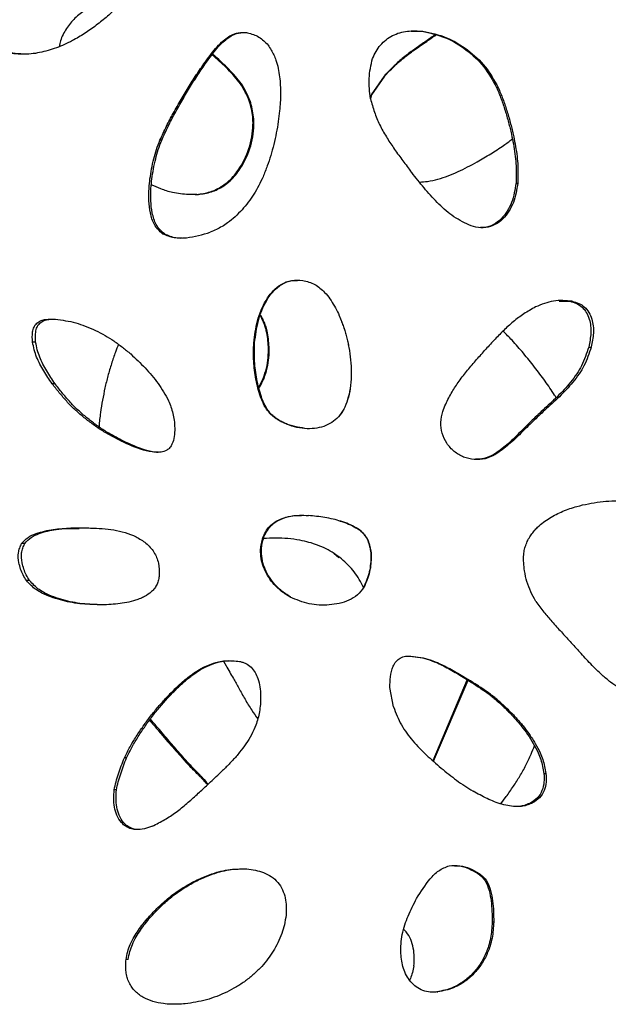
# Model space of a CAD drawing. Units: millimetres. Extents: x -514597 to -500827, y -148697 to -134875.
# Drawn here: x -505914 to -505818, y -139058 to -138897 of the extents above; entities that cross this region are included whole.
import ezdxf

# ---------------------------------------------------------------- set-up
doc = ezdxf.new("R2010")
doc.units = ezdxf.units.MM
doc.header["$LTSCALE"] = 100
doc.linetypes.add('SLD-SOLIDO', pattern=[0])

msp = doc.modelspace()

# ---------------------------------------------------------------- linework, layer by layer
at = {"color": 7, "linetype": 'SLD-SOLIDO'}
for p, q in [((-505850.3, -138898.52), (-505848.55, -138898.53)), ((-505848.55, -138898.53), (-505848.41, -138898.53)), ((-505883.64, -138903.35), (-505883.85, -138903.35)), ((-505854.74, -138905.87), (-505856.85, -138908.92)), ((-505854.66, -138905.87), (-505856.8, -138908.92)), ((-505854.74, -138905.87), (-505854.66, -138905.87)), ((-505836.35, -138907.73), (-505836.09, -138907.73)), ((-505876.64, -138909.92), (-505876.79, -138909.92)), ((-505856.85, -138908.92), (-505856.99, -138909.41)), ((-505856.8, -138908.92), (-505856.98, -138909.55)), ((-505856.85, -138908.92), (-505856.8, -138908.92)), ((-505891.12, -138916.36), (-505891.41, -138916.36)), ((-505881.24, -138924), (-505881.43, -138924)), ((-505833.17, -138923.38), (-505832.88, -138923.38)), ((-505890.69, -138931.65), (-505890.98, -138931.65)), ((-505826.1, -138942.69), (-505824.36, -138942.71)), ((-505824.36, -138942.71), (-505823.98, -138942.71)), ((-505874.83, -138945.1), (-505874.96, -138945.1)), ((-505911.74, -138949.38), (-505912.25, -138949.38)), ((-505875.92, -138949.51), (-505876.06, -138949.51)), ((-505821.29, -138950.19), (-505820.88, -138950.19)), ((-505908.56, -138956.21), (-505909.03, -138956.21)), ((-505874.51, -138955.32), (-505875.24, -138956.71)), ((-505874.39, -138955.32), (-505874.51, -138955.32)), ((-505845.16, -138960.75), (-505844.8, -138959.79)), ((-505873.42, -138960.96), (-505873.53, -138960.96)), ((-505897.37, -138965.6), (-505897.73, -138965.6)), ((-505836.82, -138967.79), (-505836.57, -138967.79)), ((-505903.05, -138979.79), (-505902.75, -138979.8)), ((-505913.51, -138982.36), (-505914.03, -138982.36)), ((-505874.36, -138981.14), (-505874.48, -138981.14)), ((-505857.49, -138981.63), (-505857.45, -138981.63)), ((-505862.98, -138983.94), (-505862.15, -138984.61)), ((-505912.73, -138988.4), (-505913.24, -138988.4)), ((-505858.1, -138989.5), (-505858.06, -138989.5)), ((-505870.04, -138991.11), (-505870.12, -138991.11)), ((-505881.04, -139001.61), (-505880.59, -139002.33)), ((-505841.17, -139004.61), (-505846.79, -139017.87)), ((-505846.67, -139017.97), (-505841, -139004.71)), ((-505853.21, -139009.07), (-505853.8, -139005.92)), ((-505890.04, -139007.51), (-505890.33, -139007.51)), ((-505835.9, -139008.39), (-505835.64, -139008.39)), ((-505896.86, -139017.42), (-505897.22, -139017.42)), ((-505886.48, -139018.56), (-505886.73, -139018.56)), ((-505828.61, -139019.97), (-505828.27, -139019.97)), ((-505898.52, -139022.66), (-505898.89, -139022.66)), ((-505835.66, -139024.93), (-505834.76, -139023.75)), ((-505830.76, -139024.78), (-505830.45, -139024.78)), ((-505892.99, -139043.5), (-505893.3, -139043.5)), ((-505837.07, -139044.26), (-505836.82, -139044.26)), ((-505896.6, -139050.39), (-505896.95, -139050.39)), ((-505846.12, -139055.7), (-505847.06, -139055.72)), ((-505846.12, -139055.7), (-505845.96, -139055.7))]:
    msp.add_line(p, q, dxfattribs=at)
for points, knots in [([(-505896.65, -138892.75), (-505897.2, -138893.33), (-505898.28, -138894.48), (-505899.99, -138896.1), (-505901.81, -138897.57), (-505903.72, -138898.92), (-505905.88, -138900.2), (-505908.33, -138901.3), (-505910.62, -138901.96), (-505912.48, -138902.26), (-505913.89, -138902.32), (-505915.29, -138902.21), (-505916.22, -138902.09), (-505916.68, -138902.03)], [0, 0, 0, 0, 0.101753, 0.199802, 0.300802, 0.400751, 0.500078, 0.625034, 0.749971, 0.812476, 0.874972, 0.93748, 1, 1, 1, 1]), ([(-505899.44, -138893.6), (-505899.93, -138893.7), (-505900.88, -138893.89), (-505902.26, -138894.33), (-505903.78, -138895.12), (-505905.35, -138896.31), (-505906.75, -138898.05), (-505907.62, -138899.66), (-505907.82, -138900.71), (-505907.88, -138901.03)], [0, 0, 0, 0, 0.125047, 0.245026, 0.367589, 0.555203, 0.737408, 0.921968, 1, 1, 1, 1]), ([(-505856.64, -138902.98), (-505856.26, -138902.21), (-505855.51, -138900.68), (-505853.42, -138899.1), (-505850.95, -138898.36), (-505849.26, -138898.48), (-505848.41, -138898.53)], [0, 0, 0, 0, 0.2502, 0.499671, 0.749434, 1, 1, 1, 1]), ([(-505848.55, -138898.53), (-505847.24, -138898.81), (-505844.64, -138899.37), (-505841.23, -138901.5), (-505838.28, -138904.21), (-505836.99, -138906.56), (-505836.35, -138907.73)], [0, 0, 0, 0, 0.250594, 0.499484, 0.748697, 1, 1, 1, 1]), ([(-505848.41, -138898.53), (-505847.1, -138898.81), (-505844.47, -138899.36), (-505841.03, -138901.49), (-505838.04, -138904.21), (-505836.74, -138906.56), (-505836.09, -138907.73)], [0, 0, 0, 0, 0.249904, 0.499905, 0.749973, 1, 1, 1, 1]), ([(-505883.85, -138903.35), (-505883.56, -138902.96), (-505882.99, -138902.18), (-505882.09, -138901.06), (-505881.16, -138900.13), (-505880.2, -138899.41), (-505879.35, -138898.98), (-505878.54, -138898.76), (-505877.81, -138898.73), (-505877.33, -138898.75), (-505877.09, -138898.76)], [0, 0, 0, 0, 0.169831, 0.335615, 0.499995, 0.624969, 0.749932, 0.832329, 0.915137, 1, 1, 1, 1]), ([(-505883.64, -138903.35), (-505883.35, -138902.96), (-505882.78, -138902.18), (-505881.89, -138901.06), (-505880.97, -138900.13), (-505880.02, -138899.41), (-505879.17, -138898.98), (-505878.37, -138898.77), (-505877.89, -138898.73), (-505877.65, -138898.74), (-505877.64, -138898.74)], [0, 0, 0, 0, 0.185556, 0.366604, 0.545935, 0.682084, 0.818007, 0.907511, 0.997411, 1, 1, 1, 1]), ([(-505877.09, -138898.76), (-505876.44, -138898.95), (-505875.13, -138899.32), (-505874.19, -138900.3), (-505873.72, -138900.79)], [0, 0, 0, 0, 0.499556, 1, 1, 1, 1]), ([(-505846.4, -138899.12), (-505846.56, -138899.23), (-505847.26, -138899.71), (-505848.5, -138900.57), (-505850.14, -138901.73), (-505851.77, -138902.94), (-505853.31, -138904.35), (-505854.25, -138905.36), (-505854.74, -138905.87)], [0, 0, 0, 0, 0.054723, 0.236967, 0.42004, 0.615596, 0.802864, 1, 1, 1, 1]), ([(-505854.66, -138905.87), (-505854.08, -138905.25), (-505852.94, -138904.04), (-505851.03, -138902.45), (-505849.04, -138901.04), (-505847.46, -138899.95), (-505846.53, -138899.32), (-505846.29, -138899.16)], [0, 0, 0, 0, 0.237336, 0.463065, 0.688542, 0.917387, 1, 1, 1, 1]), ([(-505873.72, -138900.79), (-505873.55, -138901.06), (-505873.21, -138901.58), (-505872.76, -138902.39), (-505872.36, -138903.4), (-505872.06, -138904.6), (-505871.75, -138906.43), (-505871.64, -138908.76), (-505871.78, -138911.22), (-505872.05, -138913.34), (-505872.37, -138915.18), (-505872.78, -138917.03), (-505873.27, -138918.84), (-505873.86, -138920.6), (-505874.31, -138921.74), (-505874.54, -138922.33)], [0, 0, 0, 0, 0.042521, 0.083674, 0.125009, 0.187496, 0.249999, 0.374943, 0.499929, 0.580044, 0.663328, 0.749966, 0.835383, 0.915169, 1, 1, 1, 1]), ([(-505913.58, -138902.28), (-505913.97, -138902.26), (-505914.83, -138902.21), (-505915.68, -138902.1), (-505916.13, -138902.03)], [0, 0, 0, 0, 0.45993, 1, 1, 1, 1]), ([(-505891.41, -138916.36), (-505891.06, -138915.59), (-505890.38, -138914.11), (-505889.22, -138911.88), (-505887.97, -138909.7), (-505886.65, -138907.51), (-505885.3, -138905.4), (-505884.34, -138904.04), (-505883.85, -138903.35)], [0, 0, 0, 0, 0.168722, 0.324631, 0.499995, 0.668549, 0.833578, 1, 1, 1, 1]), ([(-505891.12, -138916.36), (-505890.77, -138915.59), (-505890.1, -138914.11), (-505888.95, -138911.88), (-505887.71, -138909.7), (-505886.41, -138907.51), (-505885.06, -138905.4), (-505884.11, -138904.04), (-505883.64, -138903.35)], [0, 0, 0, 0, 0.168847, 0.324823, 0.500202, 0.668733, 0.833696, 1, 1, 1, 1]), ([(-505876.79, -138909.92), (-505877, -138909.44), (-505877.42, -138908.48), (-505878.22, -138907.11), (-505879.22, -138905.89), (-505880.29, -138904.75), (-505881.42, -138903.65), (-505882.29, -138902.86), (-505882.8, -138902.44), (-505882.9, -138902.36)], [0, 0, 0, 0, 0.160217, 0.320336, 0.480508, 0.640723, 0.796814, 0.961164, 1, 1, 1, 1]), ([(-505876.64, -138909.92), (-505876.85, -138909.44), (-505877.27, -138908.48), (-505878.06, -138907.11), (-505879.05, -138905.89), (-505880.11, -138904.75), (-505881.23, -138903.65), (-505882.13, -138902.83), (-505882.68, -138902.37), (-505882.82, -138902.25)], [0, 0, 0, 0, 0.157864, 0.315499, 0.472985, 0.630391, 0.783667, 0.944983, 1, 1, 1, 1]), ([(-505856.98, -138909.56), (-505857.12, -138908.45), (-505857.38, -138906.24), (-505856.89, -138904.07), (-505856.64, -138902.98)], [0, 0, 0, 0, 0.500121, 1, 1, 1, 1]), ([(-505836.35, -138907.73), (-505836.09, -138908.35), (-505835.58, -138909.59), (-505834.94, -138911.5), (-505834.38, -138913.43), (-505833.94, -138915.25), (-505833.59, -138916.98), (-505833.33, -138918.57), (-505833.16, -138920.16), (-505833.13, -138921.76), (-505833.16, -138922.83), (-505833.17, -138923.38)], [0, 0, 0, 0, 0.124894, 0.249828, 0.374801, 0.4998, 0.599817, 0.703012, 0.800199, 0.898276, 1, 1, 1, 1]), ([(-505836.09, -138907.73), (-505835.83, -138908.35), (-505835.31, -138909.59), (-505834.67, -138911.5), (-505834.1, -138913.43), (-505833.65, -138915.25), (-505833.31, -138916.98), (-505833.04, -138918.57), (-505832.87, -138920.16), (-505832.84, -138921.76), (-505832.87, -138922.83), (-505832.88, -138923.38)], [0, 0, 0, 0, 0.125003, 0.25, 0.375004, 0.500005, 0.600005, 0.703169, 0.800311, 0.898334, 1, 1, 1, 1]), ([(-505881.43, -138924), (-505881.07, -138923.74), (-505880.37, -138923.23), (-505879.41, -138922.32), (-505878.08, -138920.57), (-505876.97, -138918.38), (-505876.34, -138915.81), (-505876.16, -138914.05), (-505876.21, -138912.51), (-505876.45, -138911.21), (-505876.67, -138910.36), (-505876.79, -138909.92)], [0, 0, 0, 0, 0.083949, 0.166257, 0.250202, 0.499655, 0.62471, 0.749765, 0.832847, 0.914999, 1, 1, 1, 1]), ([(-505881.24, -138924), (-505880.88, -138923.74), (-505880.18, -138923.23), (-505879.24, -138922.32), (-505877.92, -138920.57), (-505876.82, -138918.37), (-505876.19, -138915.81), (-505876.02, -138914.05), (-505876.07, -138912.51), (-505876.3, -138911.21), (-505876.53, -138910.36), (-505876.64, -138909.92)], [0, 0, 0, 0, 0.083576, 0.165614, 0.249404, 0.498841, 0.624066, 0.749352, 0.832594, 0.914884, 1, 1, 1, 1]), ([(-505856.98, -138909.56), (-505856.77, -138910.3), (-505856.36, -138911.74), (-505855.52, -138913.85), (-505854.42, -138915.78), (-505853.18, -138917.66), (-505851.86, -138919.49), (-505850.93, -138920.71), (-505850.46, -138921.32)], [0, 0, 0, 0, 0.16986, 0.332045, 0.499923, 0.660204, 0.830206, 1, 1, 1, 1]), ([(-505890.98, -138931.65), (-505891.24, -138931.43), (-505891.75, -138931), (-505892.36, -138930.19), (-505892.73, -138929.24), (-505893.07, -138927.94), (-505893.26, -138926.25), (-505893.22, -138924.38), (-505893.05, -138922.65), (-505892.78, -138921.03), (-505892.44, -138919.43), (-505891.99, -138917.86), (-505891.61, -138916.87), (-505891.41, -138916.36)], [0, 0, 0, 0, 0.062533, 0.12492, 0.187434, 0.249948, 0.374875, 0.499871, 0.595994, 0.697257, 0.803048, 0.898926, 1, 1, 1, 1]), ([(-505890.69, -138931.65), (-505890.95, -138931.43), (-505891.45, -138931), (-505892.06, -138930.19), (-505892.42, -138929.24), (-505892.76, -138927.94), (-505892.94, -138926.25), (-505892.91, -138924.38), (-505892.74, -138922.65), (-505892.48, -138921.03), (-505892.13, -138919.43), (-505891.69, -138917.86), (-505891.31, -138916.87), (-505891.12, -138916.36)], [0, 0, 0, 0, 0.062248, 0.124475, 0.186957, 0.249491, 0.374527, 0.499649, 0.595861, 0.6972, 0.803047, 0.898946, 1, 1, 1, 1]), ([(-505839.54, -138919.91), (-505838.8, -138919.47), (-505837.32, -138918.6), (-505835.39, -138917.36), (-505834.24, -138916.51), (-505833.77, -138916.15)], [0, 0, 0, 0, 0.3768122, 0.7414871, 1, 1, 1, 1]), ([(-505848.99, -138923.2), (-505848.54, -138923.17), (-505847.51, -138923.11), (-505845.93, -138922.74), (-505844.27, -138922.19), (-505842.65, -138921.51), (-505841.08, -138920.74), (-505840.06, -138920.19), (-505839.54, -138919.91)], [0, 0, 0, 0, 0.133229, 0.306376, 0.479645, 0.653018, 0.826476, 1, 1, 1, 1]), ([(-505874.54, -138922.33), (-505874.77, -138922.81), (-505875.24, -138923.78), (-505876.02, -138925.19), (-505876.94, -138926.51), (-505877.97, -138927.75), (-505879.1, -138928.89), (-505880.2, -138929.81), (-505881.24, -138930.49), (-505882.19, -138930.98), (-505882.84, -138931.27), (-505883.17, -138931.42)], [0, 0, 0, 0, 0.125022, 0.250022, 0.375012, 0.500008, 0.625, 0.749977, 0.832623, 0.914993, 1, 1, 1, 1]), ([(-505841.24, -138930.06), (-505841.71, -138929.81), (-505842.65, -138929.31), (-505843.99, -138928.43), (-505845.21, -138927.38), (-505846.35, -138926.25), (-505847.44, -138925.07), (-505848.48, -138923.85), (-505849.48, -138922.59), (-505850.14, -138921.74), (-505850.46, -138921.32)], [0, 0, 0, 0, 0.125009, 0.249964, 0.374947, 0.499951, 0.624959, 0.74997, 0.874984, 1, 1, 1, 1]), ([(-505885.4, -138925.26), (-505885.85, -138925.26), (-505886.74, -138925.25), (-505888.07, -138925.16), (-505889.58, -138924.89), (-505891.18, -138924.39), (-505892.3, -138923.88), (-505892.82, -138923.64)], [0, 0, 0, 0, 0.175774, 0.34704, 0.51767, 0.776595, 1, 1, 1, 1]), ([(-505885.64, -138925.26), (-505885.27, -138925.22), (-505884.54, -138925.12), (-505883.46, -138924.9), (-505882.41, -138924.53), (-505881.76, -138924.18), (-505881.43, -138924)], [0, 0, 0, 0, 0.2500902, 0.5000677, 0.7499604, 1, 1, 1, 1]), ([(-505885.4, -138925.26), (-505885.04, -138925.22), (-505884.32, -138925.12), (-505883.24, -138924.9), (-505882.21, -138924.53), (-505881.56, -138924.18), (-505881.24, -138924)], [0, 0, 0, 0, 0.249899, 0.499749, 0.749688, 1, 1, 1, 1]), ([(-505832.88, -138923.38), (-505833.05, -138924.45), (-505833.31, -138926.06), (-505834.3, -138927.98), (-505835.28, -138929.26), (-505836.57, -138930.24), (-505838.12, -138930.73), (-505839.74, -138930.64), (-505840.74, -138930.25), (-505841.24, -138930.06)], [0, 0, 0, 0, 0.249949, 0.375105, 0.500188, 0.625124, 0.749942, 0.874791, 1, 1, 1, 1]), ([(-505833.17, -138923.38), (-505833.34, -138924.45), (-505833.59, -138926.06), (-505834.58, -138927.97), (-505835.55, -138929.26), (-505836.82, -138930.22), (-505838.03, -138930.68), (-505838.74, -138930.62), (-505838.93, -138930.6)], [0, 0, 0, 0, 0.31593, 0.473873, 0.631441, 0.788411, 0.944818, 1, 1, 1, 1]), ([(-505890.98, -138931.65), (-505890.36, -138931.91), (-505889.12, -138932.43), (-505886.4, -138932.33), (-505884.46, -138931.78), (-505883.17, -138931.42)], [0, 0, 0, 0, 0.24952, 0.499954, 1, 1, 1, 1]), ([(-505890.69, -138931.65), (-505890.08, -138931.93), (-505889.14, -138932.35), (-505888.13, -138932.31), (-505887.78, -138932.29)], [0, 0, 0, 0, 0.654668, 1, 1, 1, 1]), ([(-505876.06, -138949.51), (-505875.91, -138948.3), (-505875.6, -138945.89), (-505874.44, -138942.99), (-505873.02, -138941.01), (-505871.6, -138939.84), (-505869.88, -138939.19), (-505868.66, -138939.26), (-505868.05, -138939.3)], [0, 0, 0, 0, 0.250322, 0.500222, 0.632283, 0.750248, 0.874931, 1, 1, 1, 1]), ([(-505875.92, -138949.51), (-505875.77, -138948.3), (-505875.47, -138945.89), (-505874.32, -138943), (-505872.91, -138941.01), (-505871.51, -138939.86), (-505870.11, -138939.26), (-505869.22, -138939.3), (-505868.93, -138939.31)], [0, 0, 0, 0, 0.2686912, 0.5366125, 0.6778986, 0.8037838, 0.9364735, 1, 1, 1, 1]), ([(-505868.05, -138939.3), (-505867.71, -138939.37), (-505867.04, -138939.53), (-505866.07, -138939.92), (-505865.22, -138940.53), (-505864.38, -138941.32), (-505863.58, -138942.3), (-505862.86, -138943.49), (-505862.44, -138944.31), (-505862.22, -138944.73)], [0, 0, 0, 0, 0.125057, 0.249965, 0.374935, 0.499952, 0.665708, 0.830054, 1, 1, 1, 1]), ([(-505829.98, -138943.64), (-505830.63, -138944), (-505831.9, -138944.71), (-505833.66, -138946.03), (-505835.25, -138947.52), (-505836.81, -138949.1), (-505837.8, -138950.2), (-505838.3, -138950.76)], [0, 0, 0, 0, 0.203263, 0.39814, 0.598039, 0.796724, 1, 1, 1, 1]), ([(-505823.98, -138942.71), (-505825.01, -138942.61), (-505827.08, -138942.43), (-505829.01, -138943.24), (-505829.98, -138943.64)], [0, 0, 0, 0, 0.499547, 1, 1, 1, 1]), ([(-505824.36, -138942.71), (-505824, -138942.8), (-505823.27, -138942.98), (-505822.33, -138943.62), (-505821.62, -138944.52), (-505821.02, -138945.94), (-505820.81, -138947.92), (-505821.13, -138949.43), (-505821.29, -138950.19)], [0, 0, 0, 0, 0.124441, 0.24883, 0.370317, 0.498965, 0.749056, 1, 1, 1, 1]), ([(-505823.98, -138942.71), (-505823.61, -138942.8), (-505822.88, -138942.98), (-505821.93, -138943.61), (-505821.21, -138944.52), (-505820.6, -138945.94), (-505820.4, -138947.92), (-505820.72, -138949.43), (-505820.88, -138950.19)], [0, 0, 0, 0, 0.12523, 0.250152, 0.371793, 0.500296, 0.749709, 1, 1, 1, 1]), ([(-505874.51, -138955.32), (-505874.32, -138954.76), (-505873.95, -138953.66), (-505873.67, -138951.92), (-505873.65, -138950.31), (-505873.77, -138948.84), (-505873.96, -138947.68), (-505874.23, -138946.7), (-505874.57, -138945.89), (-505874.83, -138945.37), (-505874.96, -138945.1)], [0, 0, 0, 0, 0.167572, 0.331247, 0.499904, 0.624925, 0.749934, 0.833173, 0.914858, 1, 1, 1, 1]), ([(-505874.39, -138955.32), (-505874.2, -138954.76), (-505873.83, -138953.66), (-505873.55, -138951.92), (-505873.54, -138950.31), (-505873.65, -138948.84), (-505873.84, -138947.68), (-505874.11, -138946.7), (-505874.44, -138945.89), (-505874.7, -138945.37), (-505874.83, -138945.1)], [0, 0, 0, 0, 0.167523, 0.331248, 0.500001, 0.625085, 0.750131, 0.833355, 0.91497, 1, 1, 1, 1]), ([(-505862.22, -138944.73), (-505862.04, -138945.17), (-505861.74, -138945.89), (-505861.37, -138946.88), (-505861.1, -138947.7), (-505860.88, -138948.52), (-505860.68, -138949.38), (-505860.29, -138951.31), (-505860.04, -138953.7), (-505860.17, -138956.43), (-505860.52, -138958.34), (-505861.11, -138959.98), (-505861.92, -138961.34), (-505862.97, -138962.39), (-505864.27, -138963.1), (-505865.75, -138963.5), (-505867.92, -138963.65), (-505869.81, -138963.21), (-505871.26, -138962.57), (-505871.86, -138962.27), (-505872.39, -138961.94), (-505872.95, -138961.51), (-505873.31, -138961.17), (-505873.53, -138960.96)], [0, 0, 0, 0, 0.047094, 0.077606, 0.105165, 0.133051, 0.162218, 0.192782, 0.329116, 0.400008, 0.464386, 0.521692, 0.573249, 0.620764, 0.668041, 0.71893, 0.771783, 0.883759, 0.907352, 0.929942, 0.950191, 0.970244, 1, 1, 1, 1]), ([(-505862.06, -138945.14), (-505861.93, -138945.44), (-505861.69, -138946.03), (-505861.38, -138946.88), (-505861.11, -138947.7), (-505860.89, -138948.52), (-505860.69, -138949.38), (-505860.31, -138951.31), (-505860.05, -138953.7), (-505860.19, -138956.42), (-505860.53, -138958.34), (-505861.14, -138959.96), (-505861.65, -138961), (-505862.04, -138961.38), (-505862.07, -138961.41)], [0, 0, 0, 0, 0.057685, 0.111955, 0.160987, 0.210611, 0.262523, 0.316931, 0.559693, 0.685934, 0.800538, 0.90247, 0.994029, 1, 1, 1, 1]), ([(-505912.25, -138949.38), (-505912.28, -138948.83), (-505912.34, -138947.99), (-505912.08, -138947.05), (-505911.81, -138946.57), (-505911.45, -138946.17), (-505910.86, -138945.84), (-505909.83, -138945.58), (-505909.04, -138945.61), (-505908.51, -138945.63)], [0, 0, 0, 0, 0.24963, 0.375454, 0.43727, 0.500104, 0.625067, 0.750169, 1, 1, 1, 1]), ([(-505911.74, -138949.38), (-505911.78, -138948.83), (-505911.83, -138947.99), (-505911.58, -138947.05), (-505911.31, -138946.57), (-505910.95, -138946.17), (-505910.37, -138945.84), (-505909.59, -138945.63), (-505909.04, -138945.64), (-505908.76, -138945.65)], [0, 0, 0, 0, 0.282838, 0.4252784, 0.495129, 0.5659839, 0.7065024, 0.8469131, 1, 1, 1, 1]), ([(-505908.51, -138945.63), (-505907.95, -138945.71), (-505906.83, -138945.86), (-505905.19, -138946.2), (-505903.57, -138946.76), (-505901.97, -138947.45), (-505900.4, -138948.26), (-505898.92, -138949.18), (-505897.54, -138950.22), (-505896.63, -138950.96), (-505896.18, -138951.33)], [0, 0, 0, 0, 0.125018, 0.249999, 0.367872, 0.499982, 0.628337, 0.749974, 0.874979, 1, 1, 1, 1]), ([(-505826.61, -138958.48), (-505826.69, -138958.34), (-505827.27, -138957.42), (-505828.42, -138955.73), (-505830.13, -138953.45), (-505831.92, -138951.22), (-505833.64, -138949.25), (-505834.79, -138948.08), (-505835.29, -138947.58)], [0, 0, 0, 0, 0.034208, 0.234596, 0.439469, 0.64601, 0.849037, 1, 1, 1, 1]), ([(-505909.03, -138956.21), (-505909.27, -138955.86), (-505909.75, -138955.17), (-505910.42, -138954.1), (-505911.04, -138952.99), (-505911.6, -138951.86), (-505911.99, -138950.64), (-505912.16, -138949.81), (-505912.25, -138949.38)], [0, 0, 0, 0, 0.168679, 0.332378, 0.500067, 0.668395, 0.830654, 1, 1, 1, 1]), ([(-505908.56, -138956.21), (-505908.8, -138955.86), (-505909.28, -138955.17), (-505909.94, -138954.1), (-505910.55, -138952.99), (-505911.1, -138951.86), (-505911.49, -138950.64), (-505911.66, -138949.81), (-505911.74, -138949.38)], [0, 0, 0, 0, 0.1684562, 0.3320048, 0.4996172, 0.6679637, 0.8303869, 1, 1, 1, 1]), ([(-505898.19, -138949.75), (-505898.36, -138950.17), (-505898.78, -138951.21), (-505899.35, -138952.94), (-505899.93, -138954.9), (-505900.42, -138956.88), (-505900.81, -138958.89), (-505901.03, -138960.23), (-505901.15, -138960.92)], [0, 0, 0, 0, 0.116615, 0.29174, 0.471576, 0.646658, 0.820306, 1, 1, 1, 1]), ([(-505873.53, -138960.96), (-505873.73, -138960.69), (-505874.12, -138960.18), (-505874.59, -138959.3), (-505875.18, -138957.75), (-505875.65, -138955.95), (-505875.95, -138953.99), (-505876.1, -138952.5), (-505876.12, -138951), (-505876.08, -138950.01), (-505876.06, -138949.51)], [0, 0, 0, 0, 0.084076, 0.16103, 0.250035, 0.499881, 0.624912, 0.749937, 0.874959, 1, 1, 1, 1]), ([(-505873.42, -138960.96), (-505873.62, -138960.69), (-505874, -138960.18), (-505874.46, -138959.3), (-505875.05, -138957.75), (-505875.51, -138955.95), (-505875.81, -138953.99), (-505875.96, -138952.5), (-505875.98, -138951), (-505875.94, -138950.01), (-505875.92, -138949.51)], [0, 0, 0, 0, 0.083858, 0.1606996, 0.2496543, 0.4995316, 0.6246307, 0.7497429, 0.874862, 1, 1, 1, 1]), ([(-505821.29, -138950.19), (-505821.46, -138950.71), (-505821.79, -138951.75), (-505822.41, -138953.24), (-505823.25, -138954.63), (-505824.22, -138955.93), (-505825.3, -138957.17), (-505826.43, -138958.33), (-505827.6, -138959.44), (-505828.4, -138960.16), (-505828.8, -138960.52)], [0, 0, 0, 0, 0.125347, 0.25056, 0.369103, 0.500644, 0.625555, 0.750404, 0.875212, 1, 1, 1, 1]), ([(-505820.88, -138950.19), (-505821.05, -138950.71), (-505821.38, -138951.75), (-505822.01, -138953.24), (-505822.86, -138954.63), (-505823.84, -138955.93), (-505824.93, -138957.17), (-505826.07, -138958.33), (-505827.26, -138959.44), (-505828.06, -138960.16), (-505828.46, -138960.52)], [0, 0, 0, 0, 0.125016, 0.249973, 0.368399, 0.499938, 0.624943, 0.749958, 0.874978, 1, 1, 1, 1]), ([(-505896.18, -138951.33), (-505895.78, -138951.7), (-505894.98, -138952.44), (-505893.81, -138953.61), (-505892.72, -138954.84), (-505891.7, -138956.15), (-505890.79, -138957.51), (-505890.07, -138958.8), (-505889.59, -138959.99), (-505889.3, -138961.06), (-505889.15, -138961.78), (-505889.07, -138962.15)], [0, 0, 0, 0, 0.12502, 0.250031, 0.377339, 0.50004, 0.625038, 0.750005, 0.832702, 0.915057, 1, 1, 1, 1]), ([(-505844.8, -138959.79), (-505844.47, -138959.11), (-505843.83, -138957.79), (-505842.62, -138955.94), (-505841.27, -138954.18), (-505839.81, -138952.45), (-505838.8, -138951.32), (-505838.3, -138950.76)], [0, 0, 0, 0, 0.2024856, 0.3921757, 0.5935963, 0.7966309, 1, 1, 1, 1]), ([(-505897.73, -138965.6), (-505898.28, -138965.32), (-505899.37, -138964.75), (-505900.98, -138963.82), (-505902.51, -138962.77), (-505903.97, -138961.63), (-505905.37, -138960.41), (-505906.68, -138959.09), (-505907.88, -138957.67), (-505908.65, -138956.7), (-505909.03, -138956.21)], [0, 0, 0, 0, 0.125011, 0.250008, 0.375003, 0.500004, 0.625, 0.749988, 0.874988, 1, 1, 1, 1]), ([(-505897.37, -138965.6), (-505897.92, -138965.32), (-505899, -138964.75), (-505900.59, -138963.82), (-505902.1, -138962.77), (-505903.55, -138961.63), (-505904.94, -138960.41), (-505906.23, -138959.09), (-505907.42, -138957.67), (-505908.18, -138956.7), (-505908.56, -138956.21)], [0, 0, 0, 0, 0.124779, 0.249587, 0.374468, 0.499424, 0.624444, 0.749543, 0.874742, 1, 1, 1, 1]), ([(-505875.2, -138956.86), (-505875.18, -138956.83), (-505874.86, -138956.34), (-505874.62, -138955.81), (-505874.39, -138955.32)], [0, 0, 0, 0, 0.068461, 1, 1, 1, 1]), ([(-505901.15, -138960.92), (-505901.19, -138961.3), (-505901.27, -138962.04), (-505901.35, -138962.83), (-505901.35, -138963.23), (-505901.35, -138963.26)], [0, 0, 0, 0, 0.485429, 0.958214, 1, 1, 1, 1]), ([(-505867.28, -138963.55), (-505868.39, -138963.4), (-505869.74, -138963.22), (-505871.17, -138962.57), (-505871.76, -138962.27), (-505872.29, -138961.94), (-505872.84, -138961.51), (-505873.2, -138961.17), (-505873.42, -138960.96)], [0, 0, 0, 0, 0.489032, 0.592596, 0.69181, 0.7808, 0.869007, 1, 1, 1, 1]), ([(-505836.57, -138967.79), (-505837.11, -138968.05), (-505838.19, -138968.57), (-505840.01, -138968.68), (-505841.77, -138968.27), (-505843.33, -138967.35), (-505844.56, -138965.99), (-505845.32, -138964.34), (-505845.59, -138962.51), (-505845.3, -138961.33), (-505845.16, -138960.75)], [0, 0, 0, 0, 0.124979, 0.249968, 0.374969, 0.499972, 0.624975, 0.749982, 0.875006, 1, 1, 1, 1]), ([(-505828.8, -138960.52), (-505829.46, -138961.14), (-505830.77, -138962.38), (-505832.68, -138964.3), (-505834.61, -138966.23), (-505836.09, -138967.27), (-505836.82, -138967.79)], [0, 0, 0, 0, 0.250416, 0.500838, 0.750907, 1, 1, 1, 1]), ([(-505828.46, -138960.52), (-505829.13, -138961.14), (-505830.45, -138962.37), (-505832.38, -138964.3), (-505834.33, -138966.22), (-505835.82, -138967.27), (-505836.57, -138967.79)], [0, 0, 0, 0, 0.250044, 0.500125, 0.75011, 1, 1, 1, 1]), ([(-505889.07, -138962.15), (-505889.01, -138963.04), (-505888.91, -138964.38), (-505889.31, -138965.9), (-505889.76, -138966.68), (-505890.11, -138966.95), (-505890.29, -138967.08)], [0, 0, 0, 0, 0.49953, 0.749701, 0.87452, 1, 1, 1, 1]), ([(-505890.29, -138967.08), (-505890.6, -138967.21), (-505891.21, -138967.45), (-505892.53, -138967.41), (-505894.77, -138966.97), (-505896.55, -138966.15), (-505897.73, -138965.6)], [0, 0, 0, 0, 0.124856, 0.249954, 0.499924, 1, 1, 1, 1]), ([(-505891.64, -138967.4), (-505891.73, -138967.4), (-505892.46, -138967.42), (-505894.45, -138966.92), (-505896.2, -138966.13), (-505897.37, -138965.6)], [0, 0, 0, 0, 0.042184, 0.361185, 1, 1, 1, 1]), ([(-505836.82, -138967.79), (-505837.36, -138968.06), (-505838.29, -138968.54), (-505839.34, -138968.55), (-505839.79, -138968.56)], [0, 0, 0, 0, 0.569809, 1, 1, 1, 1]), ([(-505831.16, -138981.61), (-505831, -138981.38), (-505830.69, -138980.92), (-505830.19, -138980.26), (-505829.55, -138979.55), (-505828.71, -138978.84), (-505827.34, -138977.94), (-505825.52, -138977.01), (-505823.37, -138976.28), (-505821.33, -138975.81), (-505819.42, -138975.51), (-505817.52, -138975.35), (-505815.61, -138975.36), (-505814.35, -138975.42), (-505813.71, -138975.46)], [0, 0, 0, 0, 0.0425, 0.083795, 0.125032, 0.187523, 0.25003, 0.374962, 0.499928, 0.599287, 0.700165, 0.800074, 0.898296, 1, 1, 1, 1]), ([(-505874.48, -138981.14), (-505874.32, -138980.81), (-505874, -138980.16), (-505873.31, -138979.3), (-505872.42, -138978.67), (-505871.32, -138978.15), (-505870.03, -138977.81), (-505868.58, -138977.69), (-505867.61, -138977.73), (-505867.12, -138977.75)], [0, 0, 0, 0, 0.125101, 0.249936, 0.37491, 0.499926, 0.666325, 0.830656, 1, 1, 1, 1]), ([(-505874.36, -138981.14), (-505874.01, -138980.49), (-505873.33, -138979.19), (-505871.34, -138978.14), (-505869.62, -138977.72), (-505868.58, -138977.75), (-505868.25, -138977.75)], [0, 0, 0, 0, 0.290477, 0.579838, 0.869381, 1, 1, 1, 1]), ([(-505857.45, -138981.63), (-505857.57, -138981.44), (-505857.82, -138981.07), (-505858.38, -138980.36), (-505859.32, -138979.72), (-505860.54, -138979.14), (-505861.8, -138978.68), (-505863.1, -138978.33), (-505864.43, -138978.07), (-505865.78, -138977.89), (-505866.67, -138977.79), (-505867.12, -138977.75)], [0, 0, 0, 0, 0.062524, 0.125085, 0.249831, 0.374829, 0.499847, 0.621471, 0.749908, 0.874951, 1, 1, 1, 1]), ([(-505862.04, -138978.63), (-505861.96, -138978.65), (-505861.45, -138978.79), (-505860.54, -138979.15), (-505859.33, -138979.72), (-505858.41, -138980.37), (-505857.85, -138981.07), (-505857.61, -138981.44), (-505857.49, -138981.63)], [0, 0, 0, 0, 0.0453883, 0.2849894, 0.5234243, 0.7624542, 0.8808576, 1, 1, 1, 1]), ([(-505914.03, -138982.36), (-505913.7, -138981.99), (-505913.04, -138981.24), (-505911.21, -138980.52), (-505907.94, -138979.72), (-505905.01, -138979.77), (-505903.05, -138979.79)], [0, 0, 0, 0, 0.124748, 0.249822, 0.499872, 1, 1, 1, 1]), ([(-505913.51, -138982.36), (-505913.18, -138981.99), (-505912.53, -138981.24), (-505910.72, -138980.52), (-505908.12, -138979.85), (-505905.88, -138979.87), (-505904.61, -138979.88)], [0, 0, 0, 0, 0.150992, 0.301938, 0.603367, 1, 1, 1, 1]), ([(-505902.75, -138979.8), (-505901.48, -138979.85), (-505898.96, -138979.95), (-505895.85, -138980.87), (-505893.64, -138982.22), (-505892.31, -138983.67), (-505891.54, -138985.54), (-505891.53, -138986.86), (-505891.53, -138987.52)], [0, 0, 0, 0, 0.250634, 0.499451, 0.624553, 0.749434, 0.87398, 1, 1, 1, 1]), ([(-505913.24, -138988.4), (-505913.43, -138988.1), (-505913.8, -138987.51), (-505914.22, -138986.52), (-505914.54, -138985.32), (-505914.65, -138984.12), (-505914.37, -138983.08), (-505914.14, -138982.6), (-505914.03, -138982.36)], [0, 0, 0, 0, 0.167616, 0.332905, 0.500399, 0.749827, 0.874839, 1, 1, 1, 1]), ([(-505912.73, -138988.4), (-505912.92, -138988.1), (-505913.29, -138987.5), (-505913.69, -138986.52), (-505914.01, -138985.32), (-505914.13, -138984.13), (-505913.85, -138983.08), (-505913.62, -138982.6), (-505913.51, -138982.36)], [0, 0, 0, 0, 0.167343, 0.332551, 0.500119, 0.749837, 0.87491, 1, 1, 1, 1]), ([(-505870.12, -138991.11), (-505870.4, -138990.93), (-505870.96, -138990.57), (-505871.76, -138989.99), (-505872.97, -138988.88), (-505874.01, -138987.37), (-505874.73, -138985.52), (-505874.96, -138984.22), (-505874.95, -138983.07), (-505874.77, -138982.09), (-505874.58, -138981.46), (-505874.48, -138981.14)], [0, 0, 0, 0, 0.084988, 0.167903, 0.250299, 0.49971, 0.624737, 0.749748, 0.832888, 0.914784, 1, 1, 1, 1]), ([(-505870.04, -138991.11), (-505870.32, -138990.93), (-505870.87, -138990.57), (-505871.66, -138989.99), (-505872.86, -138988.88), (-505873.89, -138987.37), (-505874.6, -138985.52), (-505874.83, -138984.22), (-505874.83, -138983.07), (-505874.64, -138982.09), (-505874.45, -138981.46), (-505874.36, -138981.14)], [0, 0, 0, 0, 0.084623, 0.167222, 0.24939, 0.498651, 0.623855, 0.749165, 0.832527, 0.914619, 1, 1, 1, 1]), ([(-505858.11, -138989.52), (-505858.33, -138989.08), (-505859, -138987.76), (-505860.53, -138985.78), (-505862.87, -138983.87), (-505865.58, -138982.53), (-505868.16, -138981.81), (-505870.47, -138981.49), (-505872.47, -138981.44), (-505873.81, -138981.49), (-505874.49, -138981.51)], [0, 0, 0, 0, 0.075097, 0.227782, 0.382027, 0.536502, 0.690929, 0.793089, 0.895043, 1, 1, 1, 1]), ([(-505857.49, -138981.63), (-505857.38, -138981.95), (-505857.16, -138982.59), (-505856.93, -138983.58), (-505856.89, -138984.6), (-505856.96, -138985.74), (-505857.13, -138986.97), (-505857.54, -138988.27), (-505857.91, -138989.08), (-505858.1, -138989.5)], [0, 0, 0, 0, 0.125001, 0.249994, 0.374281, 0.500166, 0.671507, 0.830811, 1, 1, 1, 1]), ([(-505857.45, -138981.63), (-505857.33, -138981.95), (-505857.11, -138982.59), (-505856.88, -138983.58), (-505856.84, -138984.6), (-505856.91, -138985.74), (-505857.08, -138986.97), (-505857.49, -138988.27), (-505857.87, -138989.08), (-505858.06, -138989.5)], [0, 0, 0, 0, 0.125045, 0.250014, 0.374226, 0.500036, 0.671309, 0.83065, 1, 1, 1, 1]), ([(-505829.93, -138991.8), (-505830.22, -138991.28), (-505830.79, -138990.25), (-505831.42, -138988.58), (-505831.77, -138986.98), (-505831.94, -138985.5), (-505831.95, -138984.31), (-505831.8, -138983.28), (-505831.52, -138982.43), (-505831.28, -138981.89), (-505831.16, -138981.61)], [0, 0, 0, 0, 0.167549, 0.332473, 0.499953, 0.624965, 0.74995, 0.833091, 0.914796, 1, 1, 1, 1]), ([(-505901.26, -138992.37), (-505901.8, -138992.35), (-505902.89, -138992.32), (-505904.51, -138992.2), (-505906.12, -138991.96), (-505907.7, -138991.59), (-505909.24, -138991.1), (-505910.56, -138990.54), (-505911.66, -138989.92), (-505912.49, -138989.21), (-505912.99, -138988.67), (-505913.24, -138988.4)], [0, 0, 0, 0, 0.125028, 0.250046, 0.375644, 0.500057, 0.625056, 0.75004, 0.83353, 0.915164, 1, 1, 1, 1]), ([(-505900.86, -138992.37), (-505901.4, -138992.35), (-505902.48, -138992.32), (-505904.09, -138992.2), (-505905.68, -138991.96), (-505907.24, -138991.59), (-505908.77, -138991.1), (-505910.08, -138990.54), (-505911.16, -138989.92), (-505911.99, -138989.21), (-505912.48, -138988.67), (-505912.73, -138988.4)], [0, 0, 0, 0, 0.124866, 0.249726, 0.375184, 0.499493, 0.624436, 0.749437, 0.833016, 0.914855, 1, 1, 1, 1]), ([(-505891.53, -138987.52), (-505891.56, -138987.77), (-505891.63, -138988.28), (-505891.85, -138989.02), (-505892.25, -138989.67), (-505892.91, -138990.38), (-505893.72, -138990.93), (-505894.63, -138991.35), (-505895.6, -138991.7), (-505896.84, -138992.01), (-505898.3, -138992.24), (-505899.78, -138992.34), (-505900.76, -138992.36), (-505901.26, -138992.37)], [0, 0, 0, 0, 0.062519, 0.125036, 0.187556, 0.250075, 0.364927, 0.429609, 0.499944, 0.624936, 0.749946, 0.874965, 1, 1, 1, 1]), ([(-505858.06, -138989.5), (-505858.38, -138989.94), (-505859.04, -138990.83), (-505860.98, -138991.95), (-505863.7, -138992.52), (-505867.05, -138992.38), (-505869.09, -138991.53), (-505870.12, -138991.11)], [0, 0, 0, 0, 0.124533, 0.249836, 0.499072, 0.748666, 1, 1, 1, 1]), ([(-505829.93, -138991.8), (-505829.51, -138992.39), (-505828.7, -138993.54), (-505827.25, -138995.16), (-505825.8, -138996.77), (-505824.28, -138998.43), (-505823.27, -138999.52), (-505822.75, -139000.09)], [0, 0, 0, 0, 0.1967207, 0.3831691, 0.5929116, 0.7866507, 1, 1, 1, 1]), ([(-505814.72, -139006.65), (-505815.26, -139006.44), (-505816.31, -139006.03), (-505817.74, -139005.03), (-505818.95, -139004), (-505820.02, -139002.99), (-505820.95, -139002.05), (-505821.86, -139001.07), (-505822.45, -139000.42), (-505822.75, -139000.09)], [0, 0, 0, 0, 0.1669215, 0.3290213, 0.4998705, 0.6211395, 0.7499303, 0.8749645, 1, 1, 1, 1]), ([(-505890.33, -139007.51), (-505889.92, -139007.09), (-505889.11, -139006.27), (-505887.83, -139005.05), (-505886.48, -139003.95), (-505885.02, -139002.97), (-505883.5, -139002.19), (-505882.02, -139001.71), (-505880.71, -139001.49), (-505879.54, -139001.5), (-505878.77, -139001.58), (-505878.38, -139001.62)], [0, 0, 0, 0, 0.1250467, 0.2500824, 0.3808589, 0.5001058, 0.628786, 0.7499935, 0.8331587, 0.9151003, 1, 1, 1, 1]), ([(-505890.04, -139007.51), (-505889.64, -139007.09), (-505888.84, -139006.27), (-505887.57, -139005.05), (-505886.24, -139003.95), (-505884.8, -139002.97), (-505883.28, -139002.18), (-505881.82, -139001.72), (-505880.73, -139001.51), (-505880.19, -139001.52), (-505880.02, -139001.52)], [0, 0, 0, 0, 0.144271, 0.288478, 0.439202, 0.576516, 0.724536, 0.863809, 0.959304, 1, 1, 1, 1]), ([(-505878.38, -139001.62), (-505878.21, -139001.67), (-505877.87, -139001.77), (-505877.19, -139002.02), (-505876.44, -139002.54), (-505875.81, -139003.42), (-505875.33, -139004.52), (-505875.02, -139005.8), (-505874.91, -139007.24), (-505874.95, -139008.2), (-505874.97, -139008.68)], [0, 0, 0, 0, 0.062541, 0.125212, 0.249817, 0.374777, 0.499798, 0.666133, 0.830554, 1, 1, 1, 1]), ([(-505853.8, -139005.92), (-505853.78, -139005.33), (-505853.76, -139004.14), (-505853.42, -139002.67), (-505852.82, -139001.62), (-505852.14, -139001.02), (-505851.26, -139000.75), (-505850.67, -139000.75), (-505850.37, -139000.75)], [0, 0, 0, 0, 0.250355, 0.500153, 0.625222, 0.749997, 0.874779, 1, 1, 1, 1]), ([(-505850.49, -139000.75), (-505849.95, -139000.82), (-505848.88, -139000.94), (-505847.31, -139001.36), (-505845.95, -139001.92), (-505844.73, -139002.51), (-505843.66, -139003.1), (-505842.6, -139003.72), (-505841.91, -139004.15), (-505841.56, -139004.36)], [0, 0, 0, 0, 0.167424, 0.331164, 0.499509, 0.619354, 0.749681, 0.874831, 1, 1, 1, 1]), ([(-505850.37, -139000.75), (-505849.83, -139000.82), (-505848.75, -139000.94), (-505847.16, -139001.36), (-505845.79, -139001.92), (-505844.55, -139002.51), (-505843.47, -139003.1), (-505842.4, -139003.72), (-505841.71, -139004.15), (-505841.36, -139004.36)], [0, 0, 0, 0, 0.167649, 0.331537, 0.499909, 0.619713, 0.749949, 0.874974, 1, 1, 1, 1]), ([(-505880.59, -139002.33), (-505880.2, -139003.03), (-505879.51, -139004.25), (-505878.48, -139006.08), (-505877.5, -139007.82), (-505876.48, -139009.52), (-505875.73, -139010.56), (-505875.39, -139011.02)], [0, 0, 0, 0, 0.238829, 0.414347, 0.621502, 0.828651, 1, 1, 1, 1]), ([(-505841.56, -139004.36), (-505841.07, -139004.67), (-505840.08, -139005.28), (-505838.63, -139006.24), (-505837.22, -139007.26), (-505836.34, -139008.01), (-505835.9, -139008.39)], [0, 0, 0, 0, 0.249999, 0.500009, 0.749988, 1, 1, 1, 1]), ([(-505835.64, -139008.39), (-505836.08, -139008.01), (-505836.97, -139007.26), (-505838.4, -139006.24), (-505839.86, -139005.28), (-505840.86, -139004.67), (-505841.36, -139004.36)], [0, 0, 0, 0, 0.250003, 0.49998, 0.749988, 1, 1, 1, 1]), ([(-505897.22, -139017.42), (-505896.92, -139016.81), (-505896.33, -139015.61), (-505895.28, -139013.88), (-505894.15, -139012.21), (-505892.97, -139010.58), (-505891.68, -139009.02), (-505890.78, -139008.02), (-505890.33, -139007.51)], [0, 0, 0, 0, 0.1675441, 0.330247, 0.4999922, 0.6669933, 0.8300831, 1, 1, 1, 1]), ([(-505896.86, -139017.42), (-505896.57, -139016.81), (-505895.99, -139015.61), (-505894.95, -139013.88), (-505893.83, -139012.21), (-505892.66, -139010.58), (-505891.39, -139009.02), (-505890.5, -139008.02), (-505890.04, -139007.51)], [0, 0, 0, 0, 0.16775, 0.330559, 0.500334, 0.6673, 0.83027, 1, 1, 1, 1]), ([(-505874.97, -139008.68), (-505875.02, -139009.07), (-505875.12, -139009.84), (-505875.35, -139010.97), (-505875.78, -139012.24), (-505876.43, -139013.64), (-505877.33, -139015.12), (-505878.36, -139016.51), (-505879.5, -139017.82), (-505880.7, -139019.05), (-505881.54, -139019.84), (-505881.96, -139020.24)], [0, 0, 0, 0, 0.084919, 0.167026, 0.250009, 0.374978, 0.499957, 0.624952, 0.74996, 0.874975, 1, 1, 1, 1]), ([(-505853.21, -139009.07), (-505853.02, -139009.58), (-505852.65, -139010.58), (-505851.94, -139012.03), (-505851.06, -139013.38), (-505850.06, -139014.64), (-505848.97, -139015.83), (-505847.82, -139016.95), (-505846.63, -139018.02), (-505845.82, -139018.72), (-505845.42, -139019.07)], [0, 0, 0, 0, 0.125013, 0.249974, 0.374954, 0.499948, 0.624951, 0.749962, 0.87498, 1, 1, 1, 1]), ([(-505835.9, -139008.39), (-505835.48, -139008.79), (-505834.65, -139009.59), (-505833.43, -139010.85), (-505832.31, -139012.17), (-505831.27, -139013.57), (-505830.33, -139015.04), (-505829.6, -139016.41), (-505829.1, -139017.67), (-505828.82, -139018.81), (-505828.68, -139019.58), (-505828.61, -139019.97)], [0, 0, 0, 0, 0.124753, 0.24954, 0.375697, 0.49933, 0.624341, 0.749425, 0.83246, 0.914826, 1, 1, 1, 1]), ([(-505835.64, -139008.39), (-505835.21, -139008.79), (-505834.37, -139009.59), (-505833.14, -139010.85), (-505832.01, -139012.17), (-505830.96, -139013.57), (-505830.01, -139015.04), (-505829.27, -139016.41), (-505828.77, -139017.67), (-505828.48, -139018.81), (-505828.34, -139019.58), (-505828.27, -139019.97)], [0, 0, 0, 0, 0.125021, 0.250031, 0.376339, 0.50004, 0.625036, 0.750009, 0.832897, 0.91506, 1, 1, 1, 1]), ([(-505893.12, -139011.24), (-505892.9, -139011.5), (-505892.28, -139012.22), (-505891.31, -139013.38), (-505890.19, -139014.69), (-505889.09, -139015.93), (-505887.95, -139017.22), (-505887.16, -139018.09), (-505886.73, -139018.56)], [0, 0, 0, 0, 0.10538, 0.292154, 0.468545, 0.637, 0.803779, 1, 1, 1, 1]), ([(-505886.48, -139018.56), (-505887.11, -139017.86), (-505888.34, -139016.48), (-505890.17, -139014.38), (-505891.69, -139012.57), (-505892.64, -139011.45), (-505892.97, -139011.05)], [0, 0, 0, 0, 0.285201, 0.556009, 0.841642, 1, 1, 1, 1]), ([(-505834.76, -139023.75), (-505834.37, -139023.19), (-505833.61, -139022.08), (-505832.52, -139020.39), (-505831.55, -139018.63), (-505830.75, -139016.97), (-505830.33, -139015.88), (-505830.15, -139015.42)], [0, 0, 0, 0, 0.2147, 0.422607, 0.633693, 0.844897, 1, 1, 1, 1]), ([(-505898.89, -139022.66), (-505898.8, -139022.21), (-505898.62, -139021.31), (-505898.19, -139020), (-505897.74, -139018.69), (-505897.39, -139017.85), (-505897.22, -139017.42)], [0, 0, 0, 0, 0.249943, 0.499966, 0.749976, 1, 1, 1, 1]), ([(-505898.52, -139022.66), (-505898.44, -139022.21), (-505898.26, -139021.31), (-505897.83, -139020), (-505897.39, -139018.69), (-505897.04, -139017.85), (-505896.86, -139017.42)], [0, 0, 0, 0, 0.2500735, 0.5001177, 0.7500876, 1, 1, 1, 1]), ([(-505883.62, -139021.79), (-505883.67, -139021.73), (-505883.9, -139021.46), (-505884.26, -139021.1), (-505884.61, -139020.73), (-505884.89, -139020.44), (-505885.58, -139019.74), (-505886.21, -139019.09), (-505886.73, -139018.56)], [0, 0, 0, 0, 0.055132, 0.236504, 0.339536, 0.39423, 0.502741, 1, 1, 1, 1]), ([(-505886.48, -139018.56), (-505885.97, -139019.09), (-505885.34, -139019.73), (-505884.66, -139020.44), (-505884.17, -139020.94), (-505883.84, -139021.38), (-505883.57, -139021.75)], [0, 0, 0, 0, 0.513942, 0.62209, 0.682623, 1, 1, 1, 1]), ([(-505845.42, -139019.07), (-505845, -139019.41), (-505844.17, -139020.09), (-505842.89, -139021.08), (-505841.57, -139022.01), (-505840.66, -139022.57), (-505840.2, -139022.84)], [0, 0, 0, 0, 0.250012, 0.500015, 0.750002, 1, 1, 1, 1]), ([(-505892.65, -139028.58), (-505891.97, -139028.23), (-505890.64, -139027.55), (-505888.73, -139026.32), (-505887, -139024.89), (-505885.37, -139023.42), (-505883.7, -139021.87), (-505882.58, -139020.82), (-505881.96, -139020.24)], [0, 0, 0, 0, 0.169823, 0.331582, 0.499935, 0.662685, 0.814466, 1, 1, 1, 1]), ([(-505828.61, -139019.97), (-505828.58, -139020.45), (-505828.54, -139021.39), (-505828.86, -139022.78), (-505829.6, -139024.01), (-505830.38, -139024.53), (-505830.76, -139024.78)], [0, 0, 0, 0, 0.251093, 0.501396, 0.750811, 1, 1, 1, 1]), ([(-505828.27, -139019.97), (-505828.24, -139020.45), (-505828.2, -139021.39), (-505828.52, -139022.78), (-505829.27, -139024.02), (-505830.06, -139024.53), (-505830.45, -139024.78)], [0, 0, 0, 0, 0.2504695, 0.500293, 0.7498271, 1, 1, 1, 1]), ([(-505892.65, -139028.58), (-505893.08, -139028.75), (-505893.94, -139029.07), (-505895.31, -139029.22), (-505896.45, -139028.95), (-505897.23, -139028.47), (-505897.9, -139027.83), (-505898.5, -139026.82), (-505899.03, -139025.01), (-505898.95, -139023.6), (-505898.89, -139022.66)], [0, 0, 0, 0, 0.125226, 0.25016, 0.374905, 0.437547, 0.500189, 0.625113, 0.750224, 1, 1, 1, 1]), ([(-505894.76, -139029.12), (-505894.83, -139029.13), (-505895.35, -139029.19), (-505896.11, -139028.94), (-505896.88, -139028.47), (-505897.55, -139027.83), (-505898.14, -139026.82), (-505898.66, -139025.01), (-505898.58, -139023.6), (-505898.52, -139022.66)], [0, 0, 0, 0, 0.026153, 0.187163, 0.268184, 0.349362, 0.511668, 0.674546, 1, 1, 1, 1]), ([(-505830.45, -139024.78), (-505830.72, -139024.9), (-505831.24, -139025.12), (-505832.07, -139025.35), (-505833.07, -139025.41), (-505834.22, -139025.31), (-505835.48, -139025.02), (-505836.71, -139024.59), (-505837.9, -139024.08), (-505839.06, -139023.48), (-505839.82, -139023.06), (-505840.2, -139022.84)], [0, 0, 0, 0, 0.0848, 0.166414, 0.250012, 0.37467, 0.499938, 0.624939, 0.749952, 0.874971, 1, 1, 1, 1]), ([(-505830.76, -139024.78), (-505831.03, -139024.9), (-505831.55, -139025.13), (-505832.37, -139025.34), (-505832.94, -139025.41), (-505833.22, -139025.38), (-505833.23, -139025.38)], [0, 0, 0, 0, 0.339042, 0.665106, 0.998909, 1, 1, 1, 1]), ([(-505893.3, -139043.5), (-505892.77, -139042.94), (-505891.71, -139041.83), (-505889.99, -139040.27), (-505888.11, -139038.92), (-505886.12, -139037.74), (-505884.02, -139036.75), (-505882.06, -139036.09), (-505880.31, -139035.7), (-505878.76, -139035.57), (-505877.73, -139035.58), (-505877.2, -139035.59)], [0, 0, 0, 0, 0.125035, 0.250031, 0.375027, 0.500033, 0.625019, 0.749997, 0.83355, 0.914964, 1, 1, 1, 1]), ([(-505892.99, -139043.5), (-505892.46, -139042.94), (-505891.41, -139041.83), (-505889.71, -139040.27), (-505887.85, -139038.92), (-505885.88, -139037.74), (-505883.8, -139036.75), (-505881.86, -139036.09), (-505880.13, -139035.7), (-505878.85, -139035.58), (-505878.07, -139035.59), (-505877.8, -139035.59)], [0, 0, 0, 0, 0.130688, 0.261247, 0.391677, 0.522008, 0.652215, 0.782312, 0.869239, 0.95391, 1, 1, 1, 1]), ([(-505877.2, -139035.59), (-505876.26, -139035.71), (-505874.85, -139035.91), (-505873.17, -139036.79), (-505872.09, -139037.73), (-505871.32, -139038.95), (-505870.71, -139040.76), (-505870.76, -139042.19), (-505870.78, -139043.14)], [0, 0, 0, 0, 0.249822, 0.374972, 0.500013, 0.625026, 0.750135, 1, 1, 1, 1]), ([(-505849.43, -139040.41), (-505848.74, -139039.31), (-505847.72, -139037.66), (-505845.89, -139035.77), (-505844.68, -139035.29), (-505844.08, -139035.05)], [0, 0, 0, 0, 0.500416, 0.750951, 1, 1, 1, 1]), ([(-505844.08, -139035.05), (-505843.5, -139035.02), (-505842.36, -139034.97), (-505840.69, -139035.47), (-505839.42, -139036.14), (-505838.51, -139036.83), (-505837.77, -139037.73), (-505837.29, -139039.11), (-505836.86, -139041.37), (-505836.83, -139043.1), (-505836.82, -139044.26)], [0, 0, 0, 0, 0.1250344, 0.2498812, 0.374853, 0.4374279, 0.4999388, 0.6247709, 0.7498622, 1, 1, 1, 1]), ([(-505843.24, -139035.06), (-505843.01, -139035.05), (-505842.22, -139035.03), (-505840.91, -139035.49), (-505839.65, -139036.14), (-505838.75, -139036.83), (-505838.01, -139037.73), (-505837.54, -139039.11), (-505837.11, -139041.37), (-505837.09, -139043.1), (-505837.07, -139044.26)], [0, 0, 0, 0, 0.053907, 0.188111, 0.32265, 0.390126, 0.457674, 0.592922, 0.728599, 1, 1, 1, 1]), ([(-505852.01, -139049.41), (-505852.01, -139048.88), (-505852.01, -139047.84), (-505851.8, -139046.27), (-505851.39, -139044.75), (-505850.83, -139043.27), (-505850.16, -139041.83), (-505849.67, -139040.89), (-505849.43, -139040.41)], [0, 0, 0, 0, 0.167669, 0.32832, 0.499929, 0.663171, 0.830104, 1, 1, 1, 1]), ([(-505896.95, -139050.39), (-505896.87, -139049.96), (-505896.71, -139049.11), (-505896.26, -139047.86), (-505895.64, -139046.7), (-505894.93, -139045.57), (-505894.15, -139044.52), (-505893.59, -139043.85), (-505893.3, -139043.5)], [0, 0, 0, 0, 0.167648, 0.324082, 0.499924, 0.666247, 0.830319, 1, 1, 1, 1]), ([(-505896.6, -139050.39), (-505896.52, -139049.96), (-505896.36, -139049.11), (-505895.92, -139047.86), (-505895.3, -139046.7), (-505894.61, -139045.57), (-505893.83, -139044.52), (-505893.27, -139043.85), (-505892.99, -139043.5)], [0, 0, 0, 0, 0.167976, 0.324604, 0.500489, 0.666728, 0.830603, 1, 1, 1, 1]), ([(-505870.78, -139043.14), (-505870.86, -139043.67), (-505871.01, -139044.68), (-505871.45, -139046.2), (-505872.1, -139047.64), (-505872.85, -139049.04), (-505873.75, -139050.33), (-505874.41, -139051.13), (-505874.75, -139051.54)], [0, 0, 0, 0, 0.16905, 0.326011, 0.49997, 0.669764, 0.830157, 1, 1, 1, 1]), ([(-505837.07, -139044.26), (-505837.1, -139044.71), (-505837.15, -139045.61), (-505837.32, -139046.94), (-505837.71, -139048.44), (-505838.38, -139050.09), (-505839.43, -139051.8), (-505840.77, -139053.28), (-505842.2, -139054.34), (-505843.57, -139055.05), (-505844.83, -139055.45), (-505845.68, -139055.61), (-505846.12, -139055.7)], [0, 0, 0, 0, 0.085371, 0.167904, 0.251118, 0.37644, 0.501565, 0.626396, 0.751093, 0.835424, 0.9155, 1, 1, 1, 1]), ([(-505836.82, -139044.26), (-505836.85, -139044.71), (-505836.9, -139045.61), (-505837.07, -139046.94), (-505837.46, -139048.44), (-505838.14, -139050.09), (-505839.2, -139051.8), (-505840.56, -139053.28), (-505842, -139054.34), (-505843.38, -139055.05), (-505844.65, -139055.45), (-505845.52, -139055.61), (-505845.96, -139055.7)], [0, 0, 0, 0, 0.085015, 0.167215, 0.250129, 0.375106, 0.50006, 0.624942, 0.749928, 0.834579, 0.915044, 1, 1, 1, 1]), ([(-505849.86, -139051.45), (-505849.82, -139050.48), (-505849.76, -139048.53), (-505850.61, -139046.44), (-505851.41, -139045.59), (-505851.55, -139045.45)], [0, 0, 0, 0, 0.4544233, 0.9077588, 1, 1, 1, 1]), ([(-505845.96, -139055.7), (-505846.37, -139055.73), (-505847.2, -139055.78), (-505848.42, -139055.52), (-505849.52, -139054.92), (-505850.72, -139053.77), (-505851.73, -139051.89), (-505851.92, -139050.24), (-505852.01, -139049.41)], [0, 0, 0, 0, 0.1252819, 0.2502804, 0.375347, 0.5004568, 0.7498192, 1, 1, 1, 1]), ([(-505887.27, -139057.65), (-505887.67, -139057.68), (-505888.47, -139057.72), (-505889.66, -139057.73), (-505891.03, -139057.63), (-505892.57, -139057.29), (-505894.22, -139056.62), (-505895.66, -139055.53), (-505896.48, -139054.25), (-505896.86, -139053.1), (-505897, -139052.2), (-505897, -139051.29), (-505896.97, -139050.69), (-505896.95, -139050.39)], [0, 0, 0, 0, 0.085, 0.167762, 0.250306, 0.375361, 0.500337, 0.625106, 0.749726, 0.811665, 0.874841, 0.937416, 1, 1, 1, 1]), ([(-505874.75, -139051.54), (-505875.18, -139051.96), (-505876.02, -139052.79), (-505877.4, -139053.94), (-505878.9, -139054.9), (-505880.48, -139055.74), (-505882.11, -139056.45), (-505883.79, -139057.02), (-505885.52, -139057.4), (-505886.69, -139057.57), (-505887.27, -139057.65)], [0, 0, 0, 0, 0.125024, 0.249999, 0.374987, 0.49999, 0.624993, 0.749986, 0.874974, 1, 1, 1, 1]), ([(-505849.86, -139051.45), (-505849.94, -139051.81), (-505850.11, -139052.5), (-505850.33, -139053.27), (-505850.52, -139053.65), (-505850.56, -139053.72)], [0, 0, 0, 0, 0.461038, 0.905705, 1, 1, 1, 1])]:
    msp.add_open_spline(points, degree=3, knots=knots, dxfattribs=at)

doc.saveas('drawing.dxf')
